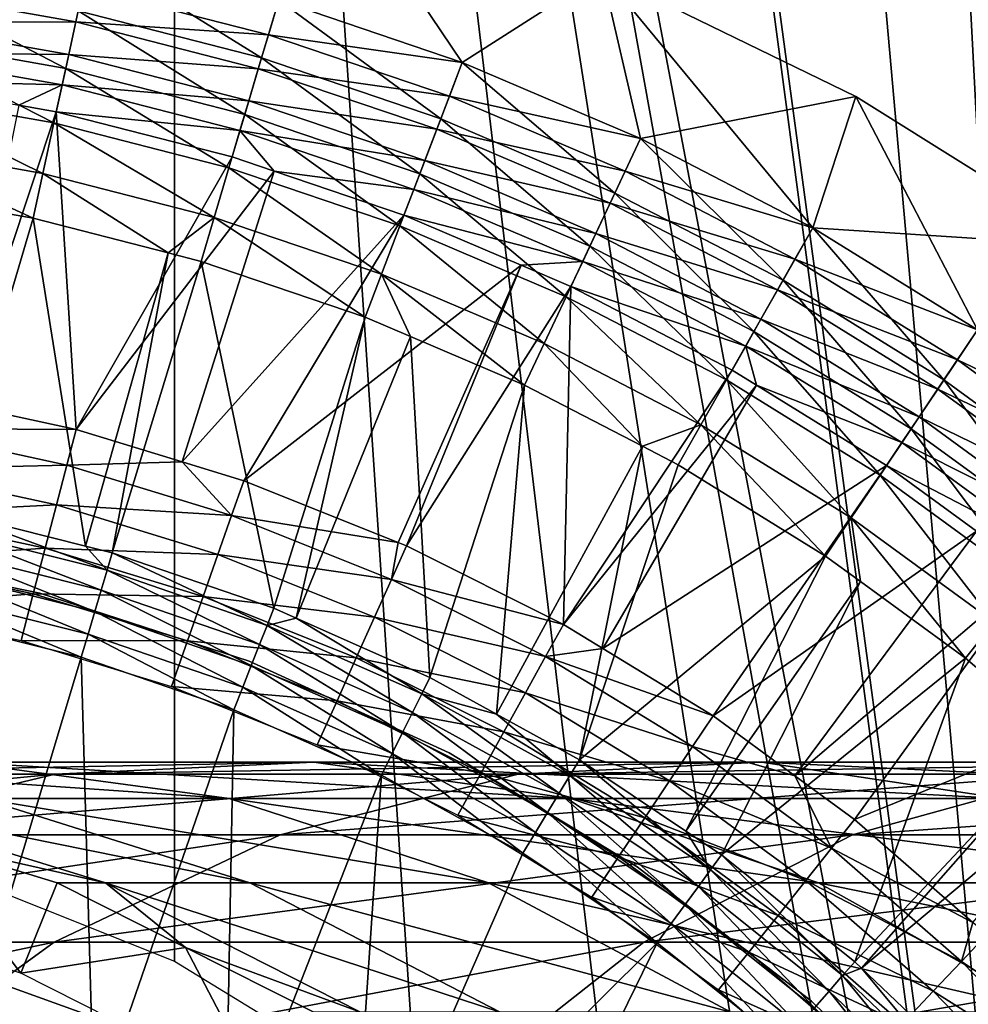
# Model space of a CAD drawing. Extents: x 0 to 500, y 0 to 1532.
# Drawn here: x 28 to 35, y 124 to 131 of the extents above; entities that cross this region are included whole.
import ezdxf

# ---------------------------------------------------------------- set-up
doc = ezdxf.new("R2010")
doc.units = 0
doc.header["$MEASUREMENT"] = 0

msp = doc.modelspace()

# ---------------------------------------------------------------- linework, layer by layer
for points in [[(37, 1.50001, 30.000002), (15.000001, 1.50001, 30.000002), (37, 1530.499878, 30.000002)], [(37, 1530.499878, 30.000002), (15.000001, 1.50001, 30.000002), (15.000001, 1530.499878, 30.000002)], [(35.31076, 115.921974, 60.000004), (34.998505, 154.260666, 60.000004), (34.38303, 152.522446, 60.000004)], [(35.31076, 115.921974, 60.000004), (34.38303, 152.522446, 60.000004), (33.48209, 150.913559, 60.000004)], [(33.48209, 150.913559, 60.000004), (32.321705, 149.480469, 60.000004), (35.31076, 115.921974, 60.000004)], [(35.31076, 115.921974, 60.000004), (32.321705, 149.480469, 60.000004), (30.935421, 148.264557, 60.000004)], [(34.998505, 117.739319, 60.000004), (30.935421, 148.264557, 60.000004), (29.36326, 147.300964, 60.000004)], [(35.31076, 115.921974, 60.000004), (30.935421, 148.264557, 60.000004), (34.998505, 117.739319, 60.000004)], [(27.650625, 146.617508, 60.000004), (27.650625, 125.382484, 60.000004), (29.36326, 147.300964, 60.000004)], [(29.36326, 147.300964, 60.000004), (27.650625, 125.382484, 60.000004), (29.36326, 124.699028, 60.000004)], [(30.935421, 123.735428, 60.000004), (32.321705, 122.519524, 60.000004), (29.36326, 147.300964, 60.000004)], [(29.36326, 147.300964, 60.000004), (32.321705, 122.519524, 60.000004), (33.48209, 121.086418, 60.000004)], [(29.36326, 147.300964, 60.000004), (29.36326, 124.699028, 60.000004), (30.935421, 123.735428, 60.000004)], [(34.998505, 117.739319, 60.000004), (29.36326, 147.300964, 60.000004), (34.38303, 119.477539, 60.000004)], [(34.38303, 119.477539, 60.000004), (29.36326, 147.300964, 60.000004), (33.48209, 121.086418, 60.000004)], [(30.41707, 131.735153), (31.23097, 130.527145), (30.039682, 130.931229)], [(32.138348, 131.108612), (31.23097, 130.527145), (30.41707, 131.735153)], [(28.738394, 130.861847, 0.030782), (28.821245, 131.244034), (29.928164, 130.556381, 0.030782)], [(29.928164, 130.556381, 0.030782), (28.821245, 131.244034), (30.039682, 130.931229)], [(30.039682, 130.931229, 1.000002), (31.23097, 130.527145, 1.000002), (32.138348, 131.108612, 1.000002)], [(32.138348, 131.108612, 1.000002), (31.23097, 130.527145, 1.000002), (32.388287, 130.034119, 1.000002)], [(32.138348, 131.108612), (32.388287, 130.034119), (31.23097, 130.527145)], [(32.138348, 131.108612, 1.000002), (32.388287, 130.034119, 1.000002), (33.784687, 130.305557, 1.000002)], [(33.784687, 130.305557, 1.000002), (33.784687, 130.305557), (32.138348, 131.108612)], [(33.784687, 130.305557, 1.000002), (32.138348, 131.108612), (32.138348, 131.108612, 1.000002)], [(33.784687, 130.305557), (33.504993, 129.454971), (32.138348, 131.108612)], [(33.504993, 129.454971), (32.388287, 130.034119), (32.138348, 131.108612)], [(27.476549, 130.698624, 0.122361), (27.528942, 131.076462, 0.030782), (28.657585, 130.489044, 0.122361)], [(28.657585, 130.489044, 0.122361), (27.528942, 131.076462, 0.030782), (28.738394, 130.861847, 0.030782)], [(28.723045, 130.791031, 1.073416), (27.518988, 131.004684, 1.073416), (27.489126, 130.789307, 1.163494)], [(28.771534, 131.01474, 1.018468), (27.518988, 131.004684, 1.073416), (28.723045, 130.791031, 1.073416)], [(29.972776, 130.706314, 1.018468), (28.771534, 131.01474, 1.018468), (28.723045, 130.791031, 1.073416)], [(30.039682, 130.931229, 1.000002), (28.771534, 131.01474, 1.018468), (29.972776, 130.706314, 1.018468)], [(29.928164, 130.556381, 0.030782), (30.039682, 130.931229), (31.091421, 130.161789, 0.030782)], [(31.23097, 130.527145, 1.000002), (30.039682, 130.931229, 1.000002), (29.972776, 130.706314, 1.018468)], [(31.091421, 130.161789, 0.030782), (30.039682, 130.931229), (31.23097, 130.527145)], [(28.657585, 130.489044, 0.122361), (28.738394, 130.861847, 0.030782), (29.819384, 130.190765, 0.122361)], [(29.819384, 130.190765, 0.122361), (28.738394, 130.861847, 0.030782), (29.928164, 130.556381, 0.030782)], [(28.676987, 130.578522, 1.163494), (27.489126, 130.789307, 1.163494), (27.461559, 130.5905, 1.286477)], [(28.723045, 130.791031, 1.073416), (27.489126, 130.789307, 1.163494), (28.676987, 130.578522, 1.163494)], [(29.907509, 130.486938, 1.073416), (28.723045, 130.791031, 1.073416), (28.676987, 130.578522, 1.163494)], [(29.972776, 130.706314, 1.018468), (28.723045, 130.791031, 1.073416), (29.907509, 130.486938, 1.073416)], [(27.426779, 130.33963, 0.272486), (27.476549, 130.698624, 0.122361), (28.580799, 130.134827, 0.272486)], [(28.580799, 130.134827, 0.272486), (27.476549, 130.698624, 0.122361), (28.657585, 130.489044, 0.122361)], [(31.147242, 130.307938, 1.018468), (29.972776, 130.706314, 1.018468), (29.907509, 130.486938, 1.073416)], [(31.23097, 130.527145, 1.000002), (29.972776, 130.706314, 1.018468), (31.147242, 130.307938, 1.018468)], [(28.634459, 130.382385, 1.286477), (27.461559, 130.5905, 1.286477), (27.436987, 130.413239, 1.43934)], [(28.676987, 130.578522, 1.163494), (27.461559, 130.5905, 1.286477), (28.634459, 130.382385, 1.286477)], [(29.845491, 130.278503, 1.163494), (28.676987, 130.578522, 1.163494), (28.634459, 130.382385, 1.286477)], [(29.907509, 130.486938, 1.073416), (28.676987, 130.578522, 1.163494), (29.845491, 130.278503, 1.163494)], [(29.819384, 130.190765, 0.122361), (29.928164, 130.556381, 0.030782), (30.955299, 129.80545, 0.122361)], [(30.955299, 129.80545, 0.122361), (29.928164, 130.556381, 0.030782), (31.091421, 130.161789, 0.030782)], [(28.580799, 130.134827, 0.272486), (28.657585, 130.489044, 0.122361), (29.71603, 129.843353, 0.272486)], [(29.71603, 129.843353, 0.272486), (28.657585, 130.489044, 0.122361), (29.819384, 130.190765, 0.122361)], [(31.065569, 130.094116, 1.073416), (29.907509, 130.486938, 1.073416), (29.845491, 130.278503, 1.163494)], [(31.147242, 130.307938, 1.018468), (29.907509, 130.486938, 1.073416), (31.065569, 130.094116, 1.073416)], [(31.091421, 130.161789, 0.030782), (31.23097, 130.527145), (32.221497, 129.680359, 0.030782)], [(32.388287, 130.034119, 1.000002), (31.23097, 130.527145, 1.000002), (31.147242, 130.307938, 1.018468)], [(32.221497, 129.680359, 0.030782), (31.23097, 130.527145), (32.388287, 130.034119)], [(28.634459, 130.382385, 1.286477), (27.436987, 130.413239, 1.43934), (28.352484, 130.250778, 1.43934)], [(27.380838, 130.008286, 0.477459), (27.426779, 130.33963, 0.272486), (28.509945, 129.807953, 0.477459)], [(28.509945, 129.807953, 0.477459), (27.426779, 130.33963, 0.272486), (28.580799, 130.134827, 0.272486)], [(28.352484, 130.250778, 1.43934), (28.59655, 130.207443, 1.43934), (28.634459, 130.382385, 1.286477)], [(29.788271, 130.086151, 1.286477), (28.634459, 130.382385, 1.286477), (28.59655, 130.207443, 1.43934)], [(29.845491, 130.278503, 1.163494), (28.634459, 130.382385, 1.286477), (29.788271, 130.086151, 1.286477)], [(30.987978, 129.890976, 1.163494), (29.845491, 130.278503, 1.163494), (29.788271, 130.086151, 1.286477)], [(31.065569, 130.094116, 1.073416), (29.845491, 130.278503, 1.163494), (30.987978, 129.890976, 1.163494)], [(32.288208, 129.821869, 1.018468), (31.147242, 130.307938, 1.018468), (31.065569, 130.094116, 1.073416)], [(32.388287, 130.034119, 1.000002), (31.147242, 130.307938, 1.018468), (32.288208, 129.821869, 1.018468)], [(33.784687, 130.305557, 1.000002), (32.388287, 130.034119, 1.000002), (33.504993, 129.454971, 1.000002)], [(33.784687, 130.305557, 1.000002), (33.504993, 129.454971, 1.000002), (35.338074, 129.334808, 1.000002)], [(33.784687, 130.305557), (34.574703, 128.79306), (33.504993, 129.454971)], [(35.338074, 129.334808, 1.000002), (35.338074, 129.334808), (33.784687, 130.305557)], [(35.338074, 129.334808, 1.000002), (33.784687, 130.305557), (33.784687, 130.305557, 1.000002)], [(35.338074, 129.334808), (34.574703, 128.79306), (33.784687, 130.305557)], [(27.964025, 128.311508, 3.414214), (28.59655, 130.207443, 1.43934), (28.352484, 130.250778, 1.43934)], [(28.725014, 128.146973, 3.414214), (28.59655, 130.207443, 1.43934), (27.964025, 128.311508, 3.414214)], [(28.725014, 128.146973, 3.414214), (29.737234, 129.914581, 1.43934), (28.59655, 130.207443, 1.43934)], [(29.788271, 130.086151, 1.286477), (28.59655, 130.207443, 1.43934), (29.737234, 129.914581, 1.43934)], [(29.71603, 129.843353, 0.272486), (29.819384, 130.190765, 0.122361), (30.825974, 129.466858, 0.272486)], [(30.825974, 129.466858, 0.272486), (29.819384, 130.190765, 0.122361), (30.955299, 129.80545, 0.122361)], [(30.955299, 129.80545, 0.122361), (31.091421, 130.161789, 0.030782), (32.058819, 129.335342, 0.122361)], [(32.058819, 129.335342, 0.122361), (31.091421, 130.161789, 0.030782), (32.221497, 129.680359, 0.030782)], [(28.509945, 129.807953, 0.477459), (28.580799, 130.134827, 0.272486), (29.620663, 129.522766, 0.477459)], [(29.620663, 129.522766, 0.477459), (28.580799, 130.134827, 0.272486), (29.71603, 129.843353, 0.272486)], [(29.788271, 130.086151, 1.286477), (29.737234, 129.914581, 1.43934), (30.011103, 129.821686, 1.43934)], [(30.987978, 129.890976, 1.163494), (29.788271, 130.086151, 1.286477), (30.916363, 129.703491, 1.286477)], [(30.916363, 129.703491, 1.286477), (29.788271, 130.086151, 1.286477), (30.011103, 129.821686, 1.43934)], [(32.190605, 129.614853, 1.073416), (31.065569, 130.094116, 1.073416), (30.987978, 129.890976, 1.163494)], [(32.288208, 129.821869, 1.018468), (31.065569, 130.094116, 1.073416), (32.190605, 129.614853, 1.073416)], [(32.221497, 129.680359, 0.030782), (32.388287, 130.034119), (33.311932, 129.114868, 0.030782)], [(33.504993, 129.454971, 1.000002), (32.388287, 130.034119, 1.000002), (32.288208, 129.821869, 1.018468)], [(33.311932, 129.114868, 0.030782), (32.388287, 130.034119), (33.504993, 129.454971)], [(28.509945, 129.807953, 0.477459), (28.446749, 129.516388, 0.732236), (27.380838, 130.008286, 0.477459)], [(28.446749, 129.516388, 0.732236), (27.695612, 129.649704, 0.732236), (27.380838, 130.008286, 0.477459)], [(30.011103, 129.821686, 1.43934), (29.737234, 129.914581, 1.43934), (28.725014, 128.146973, 3.414214)], [(32.097862, 129.418167, 1.163494), (30.987978, 129.890976, 1.163494), (30.916363, 129.703491, 1.286477)], [(32.190605, 129.614853, 1.073416), (30.987978, 129.890976, 1.163494), (32.097862, 129.418167, 1.163494)], [(29.620663, 129.522766, 0.477459), (29.71603, 129.843353, 0.272486), (30.706614, 129.154419, 0.477459)], [(30.706614, 129.154419, 0.477459), (29.71603, 129.843353, 0.272486), (30.825974, 129.466858, 0.272486)], [(28.509945, 129.807953, 0.477459), (29.32176, 129.291748, 0.732236), (28.446749, 129.516388, 0.732236)], [(29.620663, 129.522766, 0.477459), (29.32176, 129.291748, 0.732236), (28.509945, 129.807953, 0.477459)], [(29.41227, 127.936844, 3.414214), (30.011103, 129.821686, 1.43934), (28.725014, 128.146973, 3.414214)], [(29.41227, 127.936844, 3.414214), (30.852497, 129.536301, 1.43934), (30.011103, 129.821686, 1.43934)], [(30.916363, 129.703491, 1.286477), (30.011103, 129.821686, 1.43934), (30.852497, 129.536301, 1.43934)], [(30.825974, 129.466858, 0.272486), (30.955299, 129.80545, 0.122361), (31.904264, 129.007523, 0.272486)], [(31.904264, 129.007523, 0.272486), (30.955299, 129.80545, 0.122361), (32.058819, 129.335342, 0.122361)], [(33.389153, 129.250916, 1.018468), (32.288208, 129.821869, 1.018468), (32.190605, 129.614853, 1.073416)], [(33.504993, 129.454971, 1.000002), (32.288208, 129.821869, 1.018468), (33.389153, 129.250916, 1.018468)], [(32.012283, 129.236633, 1.286477), (30.916363, 129.703491, 1.286477), (30.852497, 129.536301, 1.43934)], [(32.097862, 129.418167, 1.163494), (30.916363, 129.703491, 1.286477), (32.012283, 129.236633, 1.286477)], [(28.446749, 129.516388, 0.732236), (27.884617, 127.616646, 2.707109), (27.695612, 129.649704, 0.732236)], [(32.058819, 129.335342, 0.122361), (32.221497, 129.680359, 0.030782), (33.123627, 128.783142, 0.122361)], [(33.123627, 128.783142, 0.122361), (32.221497, 129.680359, 0.030782), (33.311932, 129.114868, 0.030782)], [(33.276169, 129.051865, 1.073416), (32.190605, 129.614853, 1.073416), (32.097862, 129.418167, 1.163494)], [(33.389153, 129.250916, 1.018468), (32.190605, 129.614853, 1.073416), (33.276169, 129.051865, 1.073416)], [(28.446749, 129.516388, 0.732236), (28.786928, 127.390984, 2.707109), (27.884617, 127.616646, 2.707109)], [(29.32176, 129.291748, 0.732236), (28.786928, 127.390984, 2.707109), (28.446749, 129.516388, 0.732236)], [(29.620663, 129.522766, 0.477459), (29.535591, 129.236847, 0.732236), (29.32176, 129.291748, 0.732236)], [(29.81311, 127.814262, 3.414214), (30.852497, 129.536301, 1.43934), (29.41227, 127.936844, 3.414214)], [(30.600176, 128.875732, 0.732236), (29.535591, 129.236847, 0.732236), (29.620663, 129.522766, 0.477459)], [(30.706614, 129.154419, 0.477459), (30.600176, 128.875732, 0.732236), (29.620663, 129.522766, 0.477459)], [(29.81311, 127.814262, 3.414214), (31.612858, 129.212372, 1.43934), (30.852497, 129.536301, 1.43934)], [(32.012283, 129.236633, 1.286477), (30.852497, 129.536301, 1.43934), (31.612858, 129.212372, 1.43934)], [(30.706614, 129.154419, 0.477459), (30.825974, 129.466858, 0.272486), (31.761616, 128.704971, 0.477459)], [(31.761616, 128.704971, 0.477459), (30.825974, 129.466858, 0.272486), (31.904264, 129.007523, 0.272486)], [(33.311932, 129.114868, 0.030782), (33.504993, 129.454971), (34.356476, 128.468506, 0.030782)], [(34.574703, 128.79306, 1.000002), (33.504993, 129.454971, 1.000002), (33.389153, 129.250916, 1.018468)], [(35.338074, 129.334808, 1.000002), (33.504993, 129.454971, 1.000002), (34.574703, 128.79306, 1.000002)], [(34.356476, 128.468506, 0.030782), (33.504993, 129.454971), (34.574703, 128.79306)], [(33.168823, 128.862732, 1.163494), (32.097862, 129.418167, 1.163494), (32.012283, 129.236633, 1.286477)], [(33.276169, 129.051865, 1.073416), (32.097862, 129.418167, 1.163494), (33.168823, 128.862732, 1.163494)], [(31.904264, 129.007523, 0.272486), (32.058819, 129.335342, 0.122361), (32.944725, 128.467911, 0.272486)], [(32.944725, 128.467911, 0.272486), (32.058819, 129.335342, 0.122361), (33.123627, 128.783142, 0.122361)], [(29.32176, 129.291748, 0.732236), (28.959646, 127.347771, 2.707109), (28.786928, 127.390984, 2.707109)], [(29.535591, 129.236847, 0.732236), (28.959646, 127.347771, 2.707109), (29.32176, 129.291748, 0.732236)], [(29.535591, 129.236847, 0.732236), (30.00757, 126.987457, 2.707109), (28.959646, 127.347771, 2.707109)], [(30.600176, 128.875732, 0.732236), (30.00757, 126.987457, 2.707109), (29.535591, 129.236847, 0.732236)], [(30.813976, 127.413902, 3.414214), (31.612858, 129.212372, 1.43934), (29.81311, 127.814262, 3.414214)], [(30.869543, 127.391663, 3.414214), (31.612858, 129.212372, 1.43934), (30.813976, 127.413902, 3.414214)], [(30.869543, 127.391663, 3.414214), (31.935946, 129.074753, 1.43934), (31.612858, 129.212372, 1.43934)], [(31.612858, 129.212372, 1.43934), (31.935946, 129.074753, 1.43934), (32.012283, 129.236633, 1.286477)], [(33.069759, 128.688217, 1.286477), (32.012283, 129.236633, 1.286477), (31.935946, 129.074753, 1.43934)], [(33.168823, 128.862732, 1.163494), (32.012283, 129.236633, 1.286477), (33.069759, 128.688217, 1.286477)], [(34.443768, 128.598328, 1.018468), (33.389153, 129.250916, 1.018468), (33.276169, 129.051865, 1.073416)], [(34.574703, 128.79306, 1.000002), (33.389153, 129.250916, 1.018468), (34.443768, 128.598328, 1.018468)], [(30.706614, 129.154419, 0.477459), (30.89562, 128.749878, 0.732236), (30.600176, 128.875732, 0.732236)], [(31.761616, 128.704971, 0.477459), (31.634405, 128.435165, 0.732236), (30.706614, 129.154419, 0.477459)], [(31.634405, 128.435165, 0.732236), (30.89562, 128.749878, 0.732236), (30.706614, 129.154419, 0.477459)], [(31.886921, 126.882164, 3.414214), (31.935946, 129.074753, 1.43934), (30.869543, 127.391663, 3.414214)], [(31.886921, 126.882164, 3.414214), (32.981396, 128.532562, 1.43934), (31.935946, 129.074753, 1.43934)], [(33.069759, 128.688217, 1.286477), (31.935946, 129.074753, 1.43934), (32.981396, 128.532562, 1.43934)], [(33.123627, 128.783142, 0.122361), (33.311932, 129.114868, 0.030782), (34.143627, 128.151947, 0.122361)], [(34.143627, 128.151947, 0.122361), (33.311932, 129.114868, 0.030782), (34.356476, 128.468506, 0.030782)], [(31.761616, 128.704971, 0.477459), (31.904264, 129.007523, 0.272486), (32.779606, 128.177048, 0.477459)], [(32.779606, 128.177048, 0.477459), (31.904264, 129.007523, 0.272486), (32.944725, 128.467911, 0.272486)], [(34.316048, 128.408401, 1.073416), (33.276169, 129.051865, 1.073416), (33.168823, 128.862732, 1.163494)], [(34.443768, 128.598328, 1.018468), (33.276169, 129.051865, 1.073416), (34.316048, 128.408401, 1.073416)], [(30.600176, 128.875732, 0.732236), (30.152231, 126.923325, 2.707109), (30.00757, 126.987457, 2.707109)], [(30.89562, 128.749878, 0.732236), (30.152231, 126.923325, 2.707109), (30.600176, 128.875732, 0.732236)], [(34.19471, 128.227951, 1.163494), (33.168823, 128.862732, 1.163494), (33.069759, 128.688217, 1.286477)], [(34.316048, 128.408401, 1.073416), (33.168823, 128.862732, 1.163494), (34.19471, 128.227951, 1.163494)], [(30.89562, 128.749878, 0.732236), (31.020641, 126.538399, 2.707109), (30.152231, 126.923325, 2.707109)], [(31.634405, 128.435165, 0.732236), (31.020641, 126.538399, 2.707109), (30.89562, 128.749878, 0.732236)], [(32.944725, 128.467911, 0.272486), (33.123627, 128.783142, 0.122361), (33.941387, 127.851189, 0.272486)], [(33.941387, 127.851189, 0.272486), (33.123627, 128.783142, 0.122361), (34.143627, 128.151947, 0.122361)], [(34.356476, 128.468506, 0.030782), (34.574703, 128.79306), (35.349144, 127.745003, 0.030782)], [(35.59129, 128.052109, 1.000002), (34.574703, 128.79306, 1.000002), (34.443768, 128.598328, 1.018468)], [(31.761616, 128.704971, 0.477459), (32.400726, 128.03772, 0.732236), (31.634405, 128.435165, 0.732236)], [(32.779606, 128.177048, 0.477459), (32.400726, 128.03772, 0.732236), (31.761616, 128.704971, 0.477459)], [(33.069759, 128.688217, 1.286477), (32.981396, 128.532562, 1.43934), (33.139481, 128.434753, 1.43934)], [(34.19471, 128.227951, 1.163494), (33.069759, 128.688217, 1.286477), (34.082726, 128.061386, 1.286477)], [(34.082726, 128.061386, 1.286477), (33.069759, 128.688217, 1.286477), (33.139481, 128.434753, 1.43934)], [(35.446003, 127.867851, 1.018468), (34.443768, 128.598328, 1.018468), (34.316048, 128.408401, 1.073416)], [(35.59129, 128.052109, 1.000002), (34.443768, 128.598328, 1.018468), (35.446003, 127.867851, 1.018468)], [(31.886921, 126.882164, 3.414214), (33.139481, 128.434753, 1.43934), (32.981396, 128.532562, 1.43934)], [(31.634405, 128.435165, 0.732236), (31.453981, 126.299797, 2.707109), (31.020641, 126.538399, 2.707109)], [(32.400726, 128.03772, 0.732236), (31.453981, 126.299797, 2.707109), (31.634405, 128.435165, 0.732236)], [(32.142445, 126.726181, 3.414214), (33.139481, 128.434753, 1.43934), (31.886921, 126.882164, 3.414214)], [(32.142445, 126.726181, 3.414214), (33.982857, 127.91288, 1.43934), (33.139481, 128.434753, 1.43934)], [(32.779606, 128.177048, 0.477459), (32.944725, 128.467911, 0.272486), (33.754738, 127.573639, 0.477459)], [(33.754738, 127.573639, 0.477459), (32.944725, 128.467911, 0.272486), (33.941387, 127.851189, 0.272486)], [(34.082726, 128.061386, 1.286477), (33.139481, 128.434753, 1.43934), (33.982857, 127.91288, 1.43934)], [(34.143627, 128.151947, 0.122361), (34.356476, 128.468506, 0.030782), (35.112961, 127.445457, 0.122361)], [(35.112961, 127.445457, 0.122361), (34.356476, 128.468506, 0.030782), (35.349144, 127.745003, 0.030782)], [(35.304295, 127.68811, 1.073416), (34.316048, 128.408401, 1.073416), (34.19471, 128.227951, 1.163494)], [(35.446003, 127.867851, 1.018468), (34.316048, 128.408401, 1.073416), (35.304295, 127.68811, 1.073416)], [(28.725014, 128.146973, 3.414214), (27.964025, 128.311508, 3.414214), (27.57226, 128.152313, 3.618036)], [(32.779606, 128.177048, 0.477459), (32.632351, 127.917618, 0.732236), (32.400726, 128.03772, 0.732236)], [(33.588291, 127.326073, 0.732236), (32.632351, 127.917618, 0.732236), (32.779606, 128.177048, 0.477459)], [(33.754738, 127.573639, 0.477459), (33.588291, 127.326073, 0.732236), (32.779606, 128.177048, 0.477459)], [(35.169647, 127.517372, 1.163494), (34.19471, 128.227951, 1.163494), (34.082726, 128.061386, 1.286477)], [(35.304295, 127.68811, 1.073416), (34.19471, 128.227951, 1.163494), (35.169647, 127.517372, 1.163494)], [(27.57226, 128.152313, 3.618036), (27.526707, 127.888618, 3.782015), (28.664843, 127.916039, 3.618036)], [(28.664843, 127.916039, 3.618036), (28.725014, 128.146973, 3.414214), (27.57226, 128.152313, 3.618036)], [(28.664843, 127.916039, 3.618036), (29.41227, 127.936844, 3.414214), (28.725014, 128.146973, 3.414214)], [(33.941387, 127.851189, 0.272486), (34.143627, 128.151947, 0.122361), (34.88855, 127.160851, 0.272486)], [(34.88855, 127.160851, 0.272486), (34.143627, 128.151947, 0.122361), (35.112961, 127.445457, 0.122361)], [(35.045387, 127.359749, 1.286477), (34.082726, 128.061386, 1.286477), (33.982857, 127.91288, 1.43934)], [(35.169647, 127.517372, 1.163494), (34.082726, 128.061386, 1.286477), (35.045387, 127.359749, 1.286477)], [(32.400726, 128.03772, 0.732236), (31.991364, 126.003922, 2.707109), (31.453981, 126.299797, 2.707109)], [(32.632351, 127.917618, 0.732236), (31.991364, 126.003922, 2.707109), (32.400726, 128.03772, 0.732236)], [(28.664843, 127.916039, 3.618036), (27.526707, 127.888618, 3.782015), (28.597385, 127.657089, 3.782015)], [(28.664843, 127.916039, 3.618036), (28.597385, 127.657089, 3.782015), (29.733837, 127.589165, 3.618036)], [(29.733837, 127.589165, 3.618036), (29.41227, 127.936844, 3.414214), (28.664843, 127.916039, 3.618036)], [(29.733837, 127.589165, 3.618036), (29.81311, 127.814262, 3.414214), (29.41227, 127.936844, 3.414214)], [(33.588291, 127.326073, 0.732236), (31.991364, 126.003922, 2.707109), (32.632351, 127.917618, 0.732236)], [(32.858105, 126.289307, 3.414214), (33.982857, 127.91288, 1.43934), (32.142445, 126.726181, 3.414214)], [(32.858105, 126.289307, 3.414214), (34.567268, 127.486916, 1.43934), (33.982857, 127.91288, 1.43934)], [(35.045387, 127.359749, 1.286477), (33.982857, 127.91288, 1.43934), (34.567268, 127.486916, 1.43934)], [(27.526707, 127.888618, 3.782015), (27.477339, 127.602905, 3.902115), (28.597385, 127.657089, 3.782015)], [(33.754738, 127.573639, 0.477459), (33.941387, 127.851189, 0.272486), (34.681454, 126.898201, 0.477459)], [(34.681454, 126.898201, 0.477459), (33.941387, 127.851189, 0.272486), (34.88855, 127.160851, 0.272486)], [(30.813976, 127.413902, 3.414214), (29.81311, 127.814262, 3.414214), (29.733837, 127.589165, 3.618036)], [(28.597385, 127.657089, 3.782015), (27.477339, 127.602905, 3.902115), (28.524294, 127.376495, 3.902115)], [(28.597385, 127.657089, 3.782015), (28.524294, 127.376495, 3.902115), (29.644936, 127.336769, 3.782015)], [(29.733837, 127.589165, 3.618036), (28.597385, 127.657089, 3.782015), (29.644936, 127.336769, 3.782015)], [(27.477339, 127.602905, 3.902115), (27.425394, 127.3022, 3.97538), (28.524294, 127.376495, 3.902115)], [(27.860672, 127.499756, 2.809018), (27.884617, 127.616646, 2.707109), (28.925732, 127.233353, 2.809018)], [(27.884617, 127.616646, 2.707109), (28.786928, 127.390984, 2.707109), (28.925732, 127.233353, 2.809018)], [(29.733837, 127.589165, 3.618036), (29.644936, 127.336769, 3.782015), (30.771717, 127.174019, 3.618036)], [(30.771717, 127.174019, 3.618036), (30.813976, 127.413902, 3.414214), (29.733837, 127.589165, 3.618036)], [(33.754738, 127.573639, 0.477459), (33.815369, 127.160576, 0.732236), (33.588291, 127.326073, 0.732236)], [(34.681454, 126.898201, 0.477459), (34.496754, 126.663956, 0.732236), (33.754738, 127.573639, 0.477459)], [(34.496754, 126.663956, 0.732236), (33.815369, 127.160576, 0.732236), (33.754738, 127.573639, 0.477459)], [(28.887718, 127.105087, 2.891008), (27.83382, 127.36869, 2.891008), (27.860672, 127.499756, 2.809018)], [(27.860672, 127.499756, 2.809018), (28.925732, 127.233353, 2.809018), (28.887718, 127.105087, 2.891008)], [(33.389687, 125.900238, 3.414214), (34.567268, 127.486916, 1.43934), (32.858105, 126.289307, 3.414214)], [(33.389687, 125.900238, 3.414214), (34.934566, 127.2192, 1.43934), (34.567268, 127.486916, 1.43934)], [(30.771717, 127.174019, 3.618036), (30.869543, 127.391663, 3.414214), (30.813976, 127.413902, 3.414214)], [(28.490618, 127.085953, 30.000002), (28.490618, 127.085953, 4), (27.092113, 127.370865, 4)], [(28.490618, 127.085953, 30.000002), (27.092113, 127.370865, 4), (27.092113, 127.370865, 30.000002)], [(28.524294, 127.376495, 3.902115), (27.425394, 127.3022, 3.97538), (28.447359, 127.081184, 3.97538)], [(28.846518, 126.966087, 2.95106), (27.804733, 127.226677, 2.95106), (27.83382, 127.36869, 2.891008)], [(28.887718, 127.105087, 2.891008), (28.846518, 126.966087, 2.95106), (27.83382, 127.36869, 2.891008)], [(28.524294, 127.376495, 3.902115), (28.447359, 127.081184, 3.97538), (29.54863, 127.063301, 3.902115)], [(29.644936, 127.336769, 3.782015), (28.524294, 127.376495, 3.902115), (29.54863, 127.063301, 3.902115)], [(28.925732, 127.233353, 2.809018), (28.786928, 127.390984, 2.707109), (28.959646, 127.347771, 2.707109)], [(28.925732, 127.233353, 2.809018), (28.959646, 127.347771, 2.707109), (29.963955, 126.876381, 2.809018)], [(29.963955, 126.876381, 2.809018), (28.959646, 127.347771, 2.707109), (30.00757, 126.987457, 2.707109)], [(29.644936, 127.336769, 3.782015), (29.54863, 127.063301, 3.902115), (30.662016, 126.929939, 3.782015)], [(30.771717, 127.174019, 3.618036), (29.644936, 127.336769, 3.782015), (30.662016, 126.929939, 3.782015)], [(31.886921, 126.882164, 3.414214), (30.869543, 127.391663, 3.414214), (30.771717, 127.174019, 3.618036)], [(27.425394, 127.3022, 3.97538), (27.372122, 126.993896, 4), (28.447359, 127.081184, 3.97538)], [(33.588291, 127.326073, 0.732236), (32.682301, 125.541893, 2.707109), (31.991364, 126.003922, 2.707109)], [(33.815369, 127.160576, 0.732236), (32.682301, 125.541893, 2.707109), (33.588291, 127.326073, 0.732236)], [(28.803154, 126.819786, 2.98769), (27.774111, 127.077194, 2.98769), (27.804733, 127.226677, 2.95106)], [(28.846518, 126.966087, 2.95106), (28.803154, 126.819786, 2.98769), (27.804733, 127.226677, 2.95106)], [(28.887718, 127.105087, 2.891008), (28.925732, 127.233353, 2.809018), (29.915051, 126.751869, 2.891008)], [(29.963955, 126.876381, 2.809018), (29.915051, 126.751869, 2.891008), (28.925732, 127.233353, 2.809018)], [(33.776253, 125.617264, 3.414214), (34.934566, 127.2192, 1.43934), (33.389687, 125.900238, 3.414214)], [(33.776253, 125.617264, 3.414214), (35.831108, 126.455574, 1.43934), (34.934566, 127.2192, 1.43934)], [(30.771717, 127.174019, 3.618036), (30.662016, 126.929939, 3.782015), (31.771227, 126.673462, 3.618036)], [(31.771227, 126.673462, 3.618036), (31.886921, 126.882164, 3.414214), (30.771717, 127.174019, 3.618036)], [(33.815369, 127.160576, 0.732236), (32.912537, 125.38797, 2.707109), (32.682301, 125.541893, 2.707109)], [(34.496754, 126.663956, 0.732236), (32.912537, 125.38797, 2.707109), (33.815369, 127.160576, 0.732236)], [(28.447359, 127.081184, 3.97538), (27.372122, 126.993896, 4), (28.368488, 126.778427, 4)], [(28.447359, 127.081184, 3.97538), (28.368488, 126.778427, 4), (29.447243, 126.775475, 3.97538)], [(29.54863, 127.063301, 3.902115), (28.447359, 127.081184, 3.97538), (29.447243, 126.775475, 3.97538)], [(29.847504, 126.643448, 30.000002), (29.847504, 126.643448, 4), (28.490618, 127.085953, 4)], [(29.847504, 126.643448, 30.000002), (28.490618, 127.085953, 4), (28.490618, 127.085953, 30.000002)], [(29.862045, 126.616928, 2.95106), (28.846518, 126.966087, 2.95106), (28.887718, 127.105087, 2.891008)], [(28.887718, 127.105087, 2.891008), (29.915051, 126.751869, 2.891008), (29.862045, 126.616928, 2.95106)], [(27.742714, 126.92395, 3.000002), (27.774111, 127.077194, 2.98769), (28.758705, 126.669823, 3.000002)], [(28.803154, 126.819786, 2.98769), (28.758705, 126.669823, 3.000002), (27.774111, 127.077194, 2.98769)], [(29.54863, 127.063301, 3.902115), (29.447243, 126.775475, 3.97538), (30.543148, 126.665474, 3.902115)], [(30.662016, 126.929939, 3.782015), (29.54863, 127.063301, 3.902115), (30.543148, 126.665474, 3.902115)], [(29.806286, 126.474884, 2.98769), (28.803154, 126.819786, 2.98769), (28.846518, 126.966087, 2.95106)], [(29.862045, 126.616928, 2.95106), (29.806286, 126.474884, 2.98769), (28.846518, 126.966087, 2.95106)], [(29.963955, 126.876381, 2.809018), (30.00757, 126.987457, 2.707109), (30.152231, 126.923325, 2.707109)], [(27.958811, 124.016136, 3.000002), (27.742714, 126.92395, 3.000002), (28.758705, 126.669823, 3.000002)], [(30.967638, 126.431496, 2.809018), (29.963955, 126.876381, 2.809018), (30.152231, 126.923325, 2.707109)], [(30.152231, 126.923325, 2.707109), (31.020641, 126.538399, 2.707109), (30.967638, 126.431496, 2.809018)], [(30.662016, 126.929939, 3.782015), (30.543148, 126.665474, 3.902115), (31.641483, 126.439423, 3.782015)], [(31.771227, 126.673462, 3.618036), (30.662016, 126.929939, 3.782015), (31.641483, 126.439423, 3.782015)], [(34.681454, 126.898201, 0.477459), (35.123363, 126.130226, 0.732236), (34.496754, 126.663956, 0.732236)], [(30.908213, 126.31163, 2.891008), (29.915051, 126.751869, 2.891008), (29.963955, 126.876381, 2.809018)], [(30.967638, 126.431496, 2.809018), (30.908213, 126.31163, 2.891008), (29.963955, 126.876381, 2.809018)], [(31.771227, 126.673462, 3.618036), (32.142445, 126.726181, 3.414214), (31.886921, 126.882164, 3.414214)], [(29.447243, 126.775475, 3.97538), (28.368488, 126.778427, 4), (29.343323, 126.48037, 4)], [(29.749096, 126.329269, 3.000002), (28.758705, 126.669823, 3.000002), (28.803154, 126.819786, 2.98769)], [(29.806286, 126.474884, 2.98769), (29.749096, 126.329269, 3.000002), (28.803154, 126.819786, 2.98769)], [(29.447243, 126.775475, 3.97538), (29.343323, 126.48037, 4), (30.418053, 126.387115, 3.97538)], [(30.543148, 126.665474, 3.902115), (29.447243, 126.775475, 3.97538), (30.418053, 126.387115, 3.97538)], [(29.862045, 126.616928, 2.95106), (29.915051, 126.751869, 2.891008), (30.843809, 126.181755, 2.95106)], [(30.908213, 126.31163, 2.891008), (30.843809, 126.181755, 2.95106), (29.915051, 126.751869, 2.891008)], [(32.858105, 126.289307, 3.414214), (32.142445, 126.726181, 3.414214), (31.771227, 126.673462, 3.618036)], [(27.958811, 124.016136, 3.000002), (28.758705, 126.669823, 3.000002), (28.843313, 123.706612, 3.000002)], [(28.843313, 123.706612, 3.000002), (28.758705, 126.669823, 3.000002), (29.749096, 126.329269, 3.000002)], [(31.145126, 126.049194, 30.000002), (31.145126, 126.049194, 4), (29.847504, 126.643448, 4)], [(31.145126, 126.049194, 30.000002), (29.847504, 126.643448, 4), (29.847504, 126.643448, 30.000002)], [(30.543148, 126.665474, 3.902115), (30.418053, 126.387115, 3.97538), (31.500906, 126.185837, 3.902115)], [(31.641483, 126.439423, 3.782015), (30.543148, 126.665474, 3.902115), (31.500906, 126.185837, 3.902115)], [(31.771227, 126.673462, 3.618036), (31.641483, 126.439423, 3.782015), (32.725334, 126.091003, 3.618036)], [(32.725334, 126.091003, 3.618036), (32.858105, 126.289307, 3.414214), (31.771227, 126.673462, 3.618036)], [(34.496754, 126.663956, 0.732236), (33.777355, 124.695091, 2.707109), (32.912537, 125.38797, 2.707109)], [(35.123363, 126.130226, 0.732236), (33.777355, 124.695091, 2.707109), (34.496754, 126.663956, 0.732236)], [(30.776039, 126.045052, 2.98769), (29.806286, 126.474884, 2.98769), (29.862045, 126.616928, 2.95106)], [(29.862045, 126.616928, 2.95106), (30.843809, 126.181755, 2.95106), (30.776039, 126.045052, 2.98769)], [(31.020641, 126.538399, 2.707109), (31.453981, 126.299797, 2.707109), (30.967638, 126.431496, 2.809018)], [(30.418053, 126.387115, 3.97538), (29.343323, 126.48037, 4), (30.289783, 126.101761, 4)], [(30.706554, 125.904884, 3.000002), (29.749096, 126.329269, 3.000002), (29.806286, 126.474884, 2.98769)], [(30.776039, 126.045052, 2.98769), (30.706554, 125.904884, 3.000002), (29.806286, 126.474884, 2.98769)], [(34.544617, 124.949303, 3.414214), (35.831108, 126.455574, 1.43934), (33.776253, 125.617264, 3.414214)], [(30.418053, 126.387115, 3.97538), (30.289783, 126.101761, 4), (31.352953, 125.918922, 3.97538)], [(31.500906, 126.185837, 3.902115), (30.418053, 126.387115, 3.97538), (31.352953, 125.918922, 3.97538)], [(31.859844, 125.787643, 2.891008), (30.908213, 126.31163, 2.891008), (30.967638, 126.431496, 2.809018)], [(30.967638, 126.431496, 2.809018), (31.453981, 126.299797, 2.707109), (31.929359, 125.90197, 2.809018)], [(30.967638, 126.431496, 2.809018), (31.929359, 125.90197, 2.809018), (31.859844, 125.787643, 2.891008)], [(31.641483, 126.439423, 3.782015), (31.500906, 126.185837, 3.902115), (32.576473, 125.868645, 3.782015)], [(32.725334, 126.091003, 3.618036), (31.641483, 126.439423, 3.782015), (32.576473, 125.868645, 3.782015)], [(28.843313, 123.706612, 3.000002), (29.749096, 126.329269, 3.000002), (29.692606, 123.310539, 3.000002)], [(29.692606, 123.310539, 3.000002), (29.749096, 126.329269, 3.000002), (30.706554, 125.904884, 3.000002)], [(31.784519, 125.663757, 2.95106), (30.843809, 126.181755, 2.95106), (30.908213, 126.31163, 2.891008)], [(31.859844, 125.787643, 2.891008), (31.784519, 125.663757, 2.95106), (30.908213, 126.31163, 2.891008)], [(31.453981, 126.299797, 2.707109), (31.991364, 126.003922, 2.707109), (31.929359, 125.90197, 2.809018)], [(32.725334, 126.091003, 3.618036), (33.389687, 125.900238, 3.414214), (32.858105, 126.289307, 3.414214)], [(30.776039, 126.045052, 2.98769), (30.843809, 126.181755, 2.95106), (31.705246, 125.533401, 2.98769)], [(31.784519, 125.663757, 2.95106), (31.705246, 125.533401, 2.98769), (30.843809, 126.181755, 2.95106)], [(31.500906, 126.185837, 3.902115), (31.352953, 125.918922, 3.97538), (32.415165, 125.627724, 3.902115)], [(32.576473, 125.868645, 3.782015), (31.500906, 126.185837, 3.902115), (32.415165, 125.627724, 3.902115)], [(35.123363, 126.130226, 0.732236), (33.820301, 124.654144, 2.707109), (33.777355, 124.695091, 2.707109)], [(35.352543, 125.93502, 0.732236), (33.820301, 124.654144, 2.707109), (35.123363, 126.130226, 0.732236)], [(31.352953, 125.918922, 3.97538), (30.289783, 126.101761, 4), (31.201258, 125.645279, 4)], [(32.725334, 126.091003, 3.618036), (32.576473, 125.868645, 3.782015), (33.627361, 125.430794, 3.618036)], [(33.627361, 125.430794, 3.618036), (33.389687, 125.900238, 3.414214), (32.725334, 126.091003, 3.618036)], [(31.623974, 125.399742, 3.000002), (30.706554, 125.904884, 3.000002), (30.776039, 126.045052, 2.98769)], [(30.776039, 126.045052, 2.98769), (31.705246, 125.533401, 2.98769), (31.623974, 125.399742, 3.000002)], [(32.366528, 125.310867, 30.000002), (32.366528, 125.310867, 4), (31.145126, 126.049194, 4)], [(32.366528, 125.310867, 30.000002), (31.145126, 126.049194, 4), (31.145126, 126.049194, 30.000002)], [(31.929359, 125.90197, 2.809018), (31.991364, 126.003922, 2.707109), (32.84201, 125.291702, 2.809018)], [(31.991364, 126.003922, 2.707109), (32.682301, 125.541893, 2.707109), (32.84201, 125.291702, 2.809018)], [(26.211515, 125.910912, 105.296539), (28.588861, 125.910912, 111.035942), (30.268311, 125.990089, 110.227158)], [(26.211515, 125.910912, 105.296539), (30.268311, 125.990089, 110.227158), (27.970955, 125.990089, 104.680878)], [(26.309044, 125.990089, 98.912247), (27.970955, 125.990089, 104.680878), (29.717728, 125.753105, 104.069656)], [(26.309044, 125.990089, 98.912247), (29.717728, 125.753105, 104.069656), (28.11326, 125.753105, 98.500443)], [(27.970955, 125.990089, 104.680878), (30.268311, 125.990089, 110.227158), (31.935661, 125.753105, 109.42421)], [(27.970955, 125.990089, 104.680878), (31.935661, 125.753105, 109.42421), (29.717728, 125.753105, 104.069656)], [(28.588861, 125.910912, 111.035942), (31.593859, 125.910912, 116.473083), (33.172192, 125.990089, 115.481354)], [(28.588861, 125.910912, 111.035942), (33.172192, 125.990089, 115.481354), (30.268311, 125.990089, 110.227158)], [(30.268311, 125.990089, 110.227158), (33.172192, 125.990089, 115.481354), (34.739151, 125.753105, 114.496765)], [(30.268311, 125.990089, 110.227158), (34.739151, 125.753105, 114.496765), (31.935661, 125.753105, 109.42421)], [(31.593859, 125.910912, 116.473083), (35.188736, 125.910912, 121.539589), (36.646099, 125.990089, 120.377373)], [(31.593859, 125.910912, 116.473083), (36.646099, 125.990089, 120.377373), (33.172192, 125.990089, 115.481354)], [(33.172192, 125.990089, 115.481354), (36.646099, 125.990089, 120.377373), (38.092972, 125.753105, 119.223526)], [(33.172192, 125.990089, 115.481354), (38.092972, 125.753105, 119.223526), (34.739151, 125.753105, 114.496765)], [(35.352543, 125.93502, 0.732236), (34.579411, 123.93045, 2.707109), (33.820301, 124.654144, 2.707109)], [(24.490013, 125.517845, 105.898918), (26.945621, 125.517845, 111.827286), (28.588861, 125.910912, 111.035942)], [(24.490013, 125.517845, 105.898918), (28.588861, 125.910912, 111.035942), (26.211515, 125.910912, 105.296539)], [(26.945621, 125.517845, 111.827286), (30.049562, 125.517845, 117.443436), (31.593859, 125.910912, 116.473083)], [(26.945621, 125.517845, 111.827286), (31.593859, 125.910912, 116.473083), (28.588861, 125.910912, 111.035942)], [(29.692606, 123.310539, 3.000002), (30.706554, 125.904884, 3.000002), (30.498251, 122.831879, 3.000002)], [(30.049562, 125.517845, 117.443436), (33.762783, 125.517845, 122.676743), (35.188736, 125.910912, 121.539589)], [(30.049562, 125.517845, 117.443436), (35.188736, 125.910912, 121.539589), (31.593859, 125.910912, 116.473083)], [(30.706554, 125.904884, 3.000002), (31.623974, 125.399742, 3.000002), (30.498251, 122.831879, 3.000002)], [(31.352953, 125.918922, 3.97538), (31.201258, 125.645279, 4), (32.245399, 125.374138, 3.97538)], [(32.415165, 125.627724, 3.902115), (31.352953, 125.918922, 3.97538), (32.245399, 125.374138, 3.97538)], [(31.859844, 125.787643, 2.891008), (31.929359, 125.90197, 2.809018), (32.762928, 125.183792, 2.891008)], [(31.929359, 125.90197, 2.809018), (32.84201, 125.291702, 2.809018), (32.762928, 125.183792, 2.891008)], [(32.576473, 125.868645, 3.782015), (32.415165, 125.627724, 3.902115), (33.460423, 125.221672, 3.782015)], [(33.627361, 125.430794, 3.618036), (32.576473, 125.868645, 3.782015), (33.460423, 125.221672, 3.782015)], [(33.627361, 125.430794, 3.618036), (33.776253, 125.617264, 3.414214), (33.389687, 125.900238, 3.414214)], [(33.762783, 125.517845, 122.676743), (38.038612, 125.517845, 127.461403), (39.328278, 125.910912, 126.171738)], [(33.762783, 125.517845, 122.676743), (39.328278, 125.910912, 126.171738), (35.188736, 125.910912, 121.539589)], [(28.915182, 125.206772, 92.586876), (27.709454, 125.479935, 87), (27.14245, 125.753105, 92.786613)], [(27.14245, 125.753105, 92.786613), (28.11326, 125.753105, 98.500443), (29.85248, 125.206772, 98.103477)], [(27.14245, 125.753105, 92.786613), (29.85248, 125.206772, 98.103477), (28.915182, 125.206772, 92.586876)], [(28.11326, 125.753105, 98.500443), (29.717728, 125.753105, 104.069656), (31.40156, 125.206772, 103.480461)], [(28.11326, 125.753105, 98.500443), (31.40156, 125.206772, 103.480461), (29.85248, 125.206772, 98.103477)], [(29.717728, 125.753105, 104.069656), (31.935661, 125.753105, 109.42421), (33.542931, 125.206772, 108.650185)], [(29.717728, 125.753105, 104.069656), (33.542931, 125.206772, 108.650185), (31.40156, 125.206772, 103.480461)], [(32.677235, 125.066849, 2.95106), (31.784519, 125.663757, 2.95106), (31.859844, 125.787643, 2.891008)], [(31.859844, 125.787643, 2.891008), (32.762928, 125.183792, 2.891008), (32.677235, 125.066849, 2.95106)], [(31.935661, 125.753105, 109.42421), (34.739151, 125.753105, 114.496765), (36.249668, 125.206772, 113.547646)], [(31.935661, 125.753105, 109.42421), (36.249668, 125.206772, 113.547646), (33.542931, 125.206772, 108.650185)], [(32.245399, 125.374138, 3.97538), (31.201258, 125.645279, 4), (32.071339, 125.114143, 4)], [(32.587036, 124.943794, 2.98769), (31.705246, 125.533401, 2.98769), (31.784519, 125.663757, 2.95106)], [(32.677235, 125.066849, 2.95106), (32.587036, 124.943794, 2.98769), (31.784519, 125.663757, 2.95106)], [(32.415165, 125.627724, 3.902115), (32.245399, 125.374138, 3.97538), (33.279522, 124.995056, 3.902115)], [(33.460423, 125.221672, 3.782015), (32.415165, 125.627724, 3.902115), (33.279522, 124.995056, 3.902115)], [(34.544617, 124.949303, 3.414214), (33.776253, 125.617264, 3.414214), (33.627361, 125.430794, 3.618036)], [(25.385872, 124.822166, 112.578423), (28.583721, 124.822166, 118.364487), (30.049562, 125.517845, 117.443436)], [(25.385872, 124.822166, 112.578423), (30.049562, 125.517845, 117.443436), (26.945621, 125.517845, 111.827286)], [(28.583721, 124.822166, 118.364487), (32.409279, 124.822166, 123.756126), (33.762783, 125.517845, 122.676743)], [(28.583721, 124.822166, 118.364487), (33.762783, 125.517845, 122.676743), (30.049562, 125.517845, 117.443436)], [(31.623974, 125.399742, 3.000002), (31.705246, 125.533401, 2.98769), (32.494576, 124.817612, 3.000002)], [(32.587036, 124.943794, 2.98769), (32.494576, 124.817612, 3.000002), (31.705246, 125.533401, 2.98769)], [(32.409279, 124.822166, 123.756126), (36.81448, 124.822166, 128.685532), (38.038612, 125.517845, 127.461403)], [(32.409279, 124.822166, 123.756126), (38.038612, 125.517845, 127.461403), (33.762783, 125.517845, 122.676743)], [(32.84201, 125.291702, 2.809018), (32.682301, 125.541893, 2.707109), (32.912537, 125.38797, 2.707109)], [(26.68424, 125.134857, 56.567001), (27.709454, 125.479935, 61.067001), (28.365612, 124.619965, 56.567001)], [(28.915182, 125.206772, 92.586876), (28.601423, 125.206772, 87), (27.709454, 125.479935, 87)], [(28.601423, 125.206772, 87), (28.601423, 125.206772, 61.067001), (27.709454, 125.479935, 87)], [(27.709454, 125.479935, 87), (28.601423, 125.206772, 61.067001), (27.709454, 125.479935, 61.067001)], [(27.709454, 125.479935, 61.067001), (28.601423, 125.206772, 61.067001), (28.365612, 124.619965, 56.567001)], [(33.627361, 125.430794, 3.618036), (33.460423, 125.221672, 3.782015), (34.470989, 124.697388, 3.618036)], [(34.470989, 124.697388, 3.618036), (34.544617, 124.949303, 3.414214), (33.627361, 125.430794, 3.618036)], [(30.498251, 122.831879, 3.000002), (31.623974, 125.399742, 3.000002), (32.494576, 124.817612, 3.000002)], [(32.245399, 125.374138, 3.97538), (32.071339, 125.114143, 4), (33.089115, 124.756577, 3.97538)], [(33.279522, 124.995056, 3.902115), (32.245399, 125.374138, 3.97538), (33.089115, 124.756577, 3.97538)], [(32.84201, 125.291702, 2.809018), (32.912537, 125.38797, 2.707109), (33.698811, 124.60527, 2.809018)], [(33.698811, 124.60527, 2.809018), (32.912537, 125.38797, 2.707109), (33.777355, 124.695091, 2.707109)], [(33.495827, 124.438133, 30.000002), (33.495827, 124.438133, 4), (32.366528, 125.310867, 4)], [(33.495827, 124.438133, 30.000002), (32.366528, 125.310867, 4), (32.366528, 125.310867, 30.000002)], [(32.762928, 125.183792, 2.891008), (32.84201, 125.291702, 2.809018), (33.610744, 124.504539, 2.891008)], [(33.698811, 124.60527, 2.809018), (33.610744, 124.504539, 2.891008), (32.84201, 125.291702, 2.809018)], [(28.365612, 124.619965, 56.567001), (28.601423, 125.206772, 61.067001), (29.434399, 124.786797, 61.067001)], [(29.434399, 124.786797, 87), (28.601423, 125.206772, 87), (28.915182, 125.206772, 92.586876)], [(29.434399, 124.786797, 87), (29.434399, 124.786797, 61.067001), (28.601423, 125.206772, 87)], [(28.601423, 125.206772, 87), (29.434399, 124.786797, 61.067001), (28.601423, 125.206772, 61.067001)], [(30.570656, 124.366821, 92.400345), (29.434399, 124.786797, 87), (28.915182, 125.206772, 92.586876)], [(28.915182, 125.206772, 92.586876), (29.85248, 125.206772, 98.103477), (31.476677, 124.366821, 97.732765)], [(28.915182, 125.206772, 92.586876), (31.476677, 124.366821, 97.732765), (30.570656, 124.366821, 92.400345)], [(29.85248, 125.206772, 98.103477), (31.40156, 125.206772, 103.480461), (32.974033, 124.366821, 102.930229)], [(29.85248, 125.206772, 98.103477), (32.974033, 124.366821, 102.930229), (31.476677, 124.366821, 97.732765)], [(31.40156, 125.206772, 103.480461), (33.542931, 125.206772, 108.650185), (35.043911, 124.366821, 107.927353)], [(31.40156, 125.206772, 103.480461), (35.043911, 124.366821, 107.927353), (32.974033, 124.366821, 102.930229)], [(32.677235, 125.066849, 2.95106), (32.762928, 125.183792, 2.891008), (33.51532, 124.395401, 2.95106)], [(32.762928, 125.183792, 2.891008), (33.610744, 124.504539, 2.891008), (33.51532, 124.395401, 2.95106)], [(33.460423, 125.221672, 3.782015), (33.279522, 124.995056, 3.902115), (34.287125, 124.50296, 3.782015)], [(34.470989, 124.697388, 3.618036), (33.460423, 125.221672, 3.782015), (34.287125, 124.50296, 3.782015)], [(33.542931, 125.206772, 108.650185), (36.249668, 125.206772, 113.547646), (37.660271, 124.366821, 112.661301)], [(33.542931, 125.206772, 108.650185), (37.660271, 124.366821, 112.661301), (35.043911, 124.366821, 107.927353)], [(33.089115, 124.756577, 3.97538), (32.071339, 125.114143, 4), (32.893925, 124.512077, 4)], [(33.414886, 124.28054, 2.98769), (32.587036, 124.943794, 2.98769), (32.677235, 125.066849, 2.95106)], [(32.677235, 125.066849, 2.95106), (33.51532, 124.395401, 2.95106), (33.414886, 124.28054, 2.98769)], [(33.279522, 124.995056, 3.902115), (33.089115, 124.756577, 3.97538), (34.087898, 124.292313, 3.902115)], [(34.287125, 124.50296, 3.782015), (33.279522, 124.995056, 3.902115), (34.087898, 124.292313, 3.902115)], [(33.311905, 124.162796, 3.000002), (32.494576, 124.817612, 3.000002), (32.587036, 124.943794, 2.98769)], [(33.414886, 124.28054, 2.98769), (33.311905, 124.162796, 3.000002), (32.587036, 124.943794, 2.98769)], [(34.470989, 124.697388, 3.618036), (34.634964, 124.870773, 3.414214), (34.544617, 124.949303, 3.414214)], [(35.428181, 124.055031, 3.414214), (34.634964, 124.870773, 3.414214), (34.470989, 124.697388, 3.618036)], [(23.954481, 123.843971, 113.267738), (27.238503, 123.843971, 119.20974), (28.583721, 124.822166, 118.364487)], [(23.954481, 123.843971, 113.267738), (28.583721, 124.822166, 118.364487), (25.385872, 124.822166, 112.578423)], [(27.238503, 123.843971, 119.20974), (31.167164, 123.843971, 124.746674), (32.409279, 124.822166, 123.756126)], [(27.238503, 123.843971, 119.20974), (32.409279, 124.822166, 123.756126), (28.583721, 124.822166, 118.364487)], [(28.365612, 124.619965, 56.567001), (29.434399, 124.786797, 61.067001), (29.935793, 123.828293, 56.567001)], [(30.570656, 124.366821, 92.400345), (30.267387, 124.366821, 87), (29.434399, 124.786797, 87)], [(30.267387, 124.366821, 87), (30.267387, 124.366821, 61.067001), (29.434399, 124.786797, 87)], [(29.434399, 124.786797, 87), (30.267387, 124.366821, 61.067001), (29.434399, 124.786797, 61.067001)], [(29.434399, 124.786797, 61.067001), (30.267387, 124.366821, 61.067001), (29.935793, 123.828293, 56.567001)], [(30.498251, 122.831879, 3.000002), (32.494576, 124.817612, 3.000002), (31.25222, 122.275383, 3.000002)], [(31.167164, 123.843971, 124.746674), (35.691082, 123.843971, 129.808929), (36.81448, 124.822166, 128.685532)], [(31.167164, 123.843971, 124.746674), (36.81448, 124.822166, 128.685532), (32.409279, 124.822166, 123.756126)], [(31.25222, 122.275383, 3.000002), (32.494576, 124.817612, 3.000002), (33.311905, 124.162796, 3.000002)], [(33.089115, 124.756577, 3.97538), (32.893925, 124.512077, 4), (33.878223, 124.070587, 3.97538)], [(34.087898, 124.292313, 3.902115), (33.089115, 124.756577, 3.97538), (33.878223, 124.070587, 3.97538)], [(33.698811, 124.60527, 2.809018), (33.777355, 124.695091, 2.707109), (33.820301, 124.654144, 2.707109)], [(34.493431, 123.847694, 2.809018), (33.698811, 124.60527, 2.809018), (33.820301, 124.654144, 2.707109)], [(33.820301, 124.654144, 2.707109), (34.579411, 123.93045, 2.707109), (34.493431, 123.847694, 2.809018)], [(34.470989, 124.697388, 3.618036), (34.287125, 124.50296, 3.782015), (35.250275, 123.895973, 3.618036)], [(35.250275, 123.895973, 3.618036), (35.428181, 124.055031, 3.414214), (34.470989, 124.697388, 3.618036)], [(29.242933, 124.18985, 4), (29.242933, 124.18985, 30.000002), (28.106466, 124.598114, 30.000002)], [(29.242933, 124.18985, 4), (28.106466, 124.598114, 30.000002), (28.106466, 124.598114, 4)], [(34.397038, 123.754921, 2.891008), (33.610744, 124.504539, 2.891008), (33.698811, 124.60527, 2.809018)], [(34.493431, 123.847694, 2.809018), (34.397038, 123.754921, 2.891008), (33.698811, 124.60527, 2.809018)], [(33.878223, 124.070587, 3.97538), (32.893925, 124.512077, 4), (33.663242, 123.843285, 4)], [(33.51532, 124.395401, 2.95106), (33.610744, 124.504539, 2.891008), (34.29258, 123.654396, 2.95106)], [(34.397038, 123.754921, 2.891008), (34.29258, 123.654396, 2.95106), (33.610744, 124.504539, 2.891008)], [(34.287125, 124.50296, 3.782015), (34.087898, 124.292313, 3.902115), (35.050793, 123.717606, 3.782015)], [(35.250275, 123.895973, 3.618036), (34.287125, 124.50296, 3.782015), (35.050793, 123.717606, 3.782015)], [(34.518272, 123.442352, 30.000002), (34.518272, 123.442352, 4), (33.495827, 124.438133, 4)], [(34.518272, 123.442352, 30.000002), (33.495827, 124.438133, 4), (33.495827, 124.438133, 30.000002)]]:
    msp.add_3dface(points)

doc.saveas('drawing.dxf')
